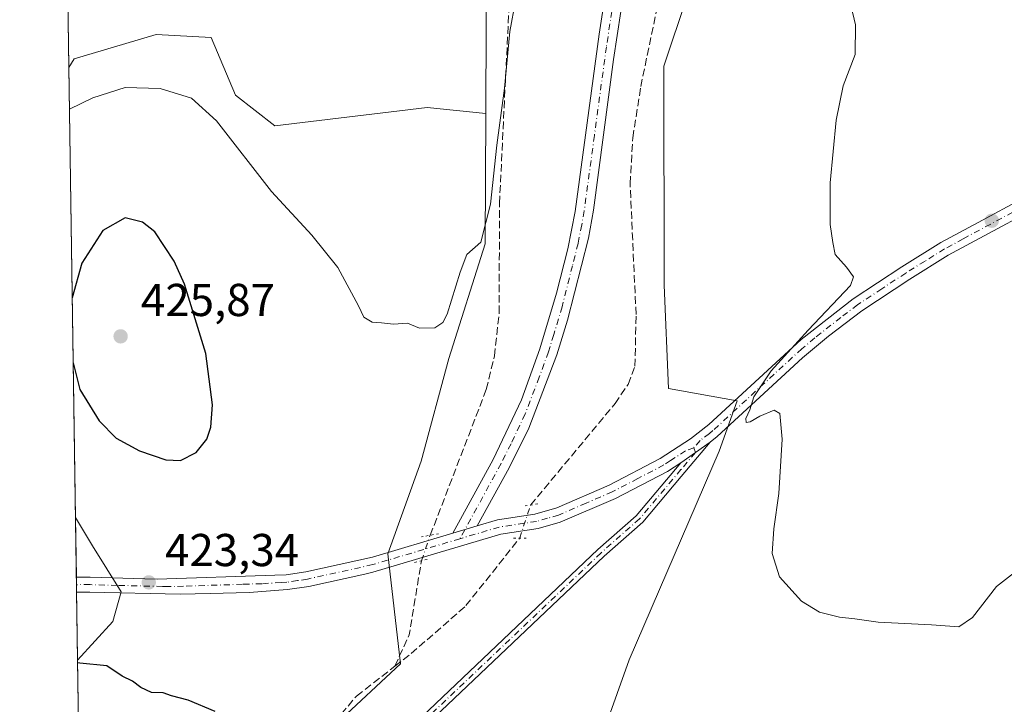
# Model space of a CAD drawing. Units: metres. Extents: x 605247 to 608739, y 4648254 to 4650619.
# Drawn here: x 605247 to 605461, y 4649705 to 4649854 of the extents above; entities that cross this region are included whole.
import ezdxf

# ---------------------------------------------------------------- set-up
doc = ezdxf.new("R2010")
doc.units = ezdxf.units.M
doc.header["$MEASUREMENT"] = 0
for name, pattern in [('DGN Style 3', [2.307223458686699, 1.648016756204785, -0.6592067024819142]), ('DGN Style 4', [2.6384748266838614, 1.318413404963828, -0.6592067024819142, 0.001648016756204785, -0.6592067024819142]), ('DGN Style 5', [1.1536117293433497, 0.4944050268614355, -0.6592067024819142])]:
    doc.linetypes.add(name, pattern=pattern)
for name, color, linetype, lineweight in [('Camino Cxs', 7, 'Continuous', 0), ('Camino eje', 30, 'DGN Style 4', 13), ('Comarca CxS', 21, 'Continuous', 0), ('Comunidad Autónoma CxS', 142, 'Continuous', 0), ('Corriente artificial lineal', 4, 'DGN Style 3', 13), ('Corriente artificial lineal oculto', 135, 'DGN Style 4', 13), ('Cultivos herbáceos CxS', 92, 'Continuous', 0), ('Cultivos leñosos CxS', 92, 'Continuous', 0), ('Curva de nivel maestra', 30, 'Continuous', 30), ('Curva de nivel normal', 30, 'Continuous', 0), ('Matorral CxS', 135, 'Continuous', 0), ('Municipio CxS', 4, 'Continuous', 0), ('Pista no pavimentada Cxs', 111, 'Continuous', 0), ('Pista no pavimentada eje', 91, 'DGN Style 4', 0), ('Provincia CxS', 1, 'Continuous', 0), ('Puente lineal', 2, 'DGN Style 5', 0), ('Punto de cota en terreno', 7, 'Continuous', 0), ('Rótulo de punto de cota en terreno', 7, 'Continuous', 0), ('Suelo desnudo CxS', 253, 'Continuous', 0)]:
    doc.layers.add(name, color=color, linetype=linetype, lineweight=lineweight)
doc.styles.add('Style-Arial', font='txt')

# ---------------------------------------------------------------- blocks, each defined once
blk = doc.blocks.new('*U21')
at = {"layer": 'Cultivos herbáceos CxS', "color": 92, "linetype": 'Continuous', "lineweight": 0}
blk.add_polyline3d([(605371.7368999999, 4649692.749299999, 422.3117000000057), (605379.5641000001, 4649714.661699999, 422.1022999999987), (605399.1312999995, 4649760.051300001, 420.6098000000056), (605403.0449000001, 4649771.007300001, 421.1538), (605388.0740999999, 4649773.6689, 422.6628999999957), (605387.1486999998, 4649796.1121, 422.6900000000023), (605387.0935000004, 4649843.750700001, 422.6658000000025), (605397.2065000003, 4649874.0615, 421.8845000000001), (605407.3274999997, 4649923.7481, 421.4165000000066), (605422.9644999999, 4649962.394500001, 420.814400000003), (605422.9737, 4649962.392100001, 420.8142999999982), (605423.0006999997, 4649962.3851, 420.8139999999985), (605449.3306999998, 4649955.4867, 419.8469999999944), (605489.0526999999, 4649947.2827, 416.7443999999959)], dxfattribs=at)
for points in [[(605348.5728000002, 4649872.408299999, 417.0927999999985), (605348.4018999999, 4649833.4279, 418.4363000000012), (605335.6164999995, 4649834.7487, 416.942200000005), (605302.5434999998, 4649830.780099999, 416.9159999999974), (605293.9445000002, 4649837.3947, 417.5610000000015), (605288.6529000001, 4649849.962300001, 415.6716000000015), (605276.7465000004, 4649850.6239, 416.0093999999954), (605258.8870999999, 4649845.3321, 417.0314999999973), (605257.7435999997, 4649843.456800001, 417.2246000000014), (605256.0417, 4649958.6646, 409.881899999993), (605263.8217000002, 4649967.367699999, 409.766300000003), (605287.0925000003, 4649956.2437, 411.7954000000027), (605303.3494999995, 4649954.869700001, 413.0158999999985), (605346.3432999998, 4649947.260299999, 414.8824000000022)], [(605267.2840999998, 4649723.047499999, 424.002999999997), (605259.6465999996, 4649714.641000001, 424.655899999998), (605259.1891000001, 4649745.6099, 423.2482000000019), (605262.8558999998, 4649739.498500001, 423.1362999999984), (605269.1246999997, 4649729.488500001, 423.4744999999967)]]:
    blk.add_polyline3d(points, close=True, dxfattribs=at)
blk = doc.blocks.new('5PATER')
at = {"layer": 'Suelo desnudo CxS', "linetype": 'Continuous', "lineweight": 0}
h = blk.add_hatch(color=51, dxfattribs=at)
edge = h.paths.add_edge_path()
edge.add_ellipse((0, 0), major_axis=(-0.1095731443231308, -0.1110710700762829), ratio=0.9994222409660322, start_angle=0, end_angle=360)

msp = doc.modelspace()

# ---------------------------------------------------------------- linework, layer by layer
at = {"layer": 'Camino Cxs', "color": 7, "linetype": 'Continuous', "lineweight": 0, "extrusion": (0.04684311668289813, 0.03277545113552083, 0.9983644085314217), "elevation": 181176.6162243493, "flags": 128}
msp.add_lwpolyline([(3462728.440732925, -3156490.158857477), (3462728.440732925, -3156497.93379672)], dxfattribs=at)
at = {"layer": 'Camino Cxs', "color": 7, "linetype": 'Continuous', "lineweight": 0}
msp.add_polyline3d([(605390.7701000003, 4649757.540100001, 421.013300000006), (605397.1300999997, 4649761.9901, 420.5687999999937), (605390.8400999998, 4649754.520099999, 421.2148000000016), (605382.5201000003, 4649744.620100001, 422.0264000000025), (605374.1101000002, 4649737.200099999, 422.4728999999934), (605331.6101000002, 4649696.880100001, 424.0715999999957), (605320.5900999998, 4649681.780099999, 424.4876999999979), (605316.8501000004, 4649672.5701, 424.7856000000029), (605307.3501000004, 4649640.280099999, 425.8298000000068), (605295.9700999996, 4649605.4301, 426.8917999999976), (605293.9301000005, 4649595.7401, 427.0607000000019), (605293.5301000001, 4649582.840100001, 427.5492999999988), (605291.5301000001, 4649582.9001, 427.7158000000054), (605291.9401000004, 4649595.9801, 427.2207999999956), (605294.0301000001, 4649605.940099999, 427.0590999999986), (605305.4301000005, 4649640.870100001, 425.9226999999955), (605314.9600999998, 4649673.2301, 424.8754000000045), (605318.8300999999, 4649682.7601, 424.5117999999929), (605330.1001000004, 4649698.200099999, 424.1233000000066), (605372.7600999996, 4649738.670100001, 422.5777999999991), (605381.0900999998, 4649746.020099999, 422.0859999999957)], close=True, dxfattribs=at)
msp.add_polyline3d([(605397.1300999997, 4649761.9901, 420.5687999999937), (605390.8400999998, 4649754.520099999, 421.2148000000016), (605382.5201000003, 4649744.620100001, 422.0264000000025), (605374.1101000002, 4649737.200099999, 422.4728999999934), (605331.6101000002, 4649696.880100001, 424.0715999999957), (605320.5900999998, 4649681.780099999, 424.4876999999979), (605316.8501000004, 4649672.5701, 424.7856000000029), (605307.3501000004, 4649640.280099999, 425.8298000000068), (605295.9700999996, 4649605.4301, 426.8917999999976), (605293.9301000005, 4649595.7401, 427.0607000000019), (605293.5301000001, 4649582.840100001, 427.5492999999988), (605291.5301000001, 4649582.9001, 427.7158000000054), (605291.9401000004, 4649595.9801, 427.2207999999956), (605294.0301000001, 4649605.940099999, 427.0590999999986), (605305.4301000005, 4649640.870100001, 425.9226999999955), (605314.9600999998, 4649673.2301, 424.8754000000045), (605318.8300999999, 4649682.7601, 424.5117999999929), (605330.1001000004, 4649698.200099999, 424.1233000000066), (605372.7600999996, 4649738.670100001, 422.5777999999991), (605381.0900999998, 4649746.020099999, 422.0859999999957), (605390.7701000003, 4649757.540100001, 421.013300000006)], dxfattribs=at)
at = {"layer": 'Camino eje', "color": 30, "linetype": 'DGN Style 4', "lineweight": 13}
msp.add_polyline3d([(605393.5966999996, 4649760.7633, 420.9551999999967), (605393.9501, 4649759.765100001, 420.8934000000008), (605390.8051000005, 4649756.030099999, 421.1113999999943), (605381.8051000005, 4649745.3201, 422.0546000000032), (605373.4351000005, 4649737.9351, 422.5215999999928), (605330.8551000003, 4649697.540100001, 424.0957000000053), (605319.7100999998, 4649682.270099999, 424.4988000000012), (605315.9051000001, 4649672.9001, 424.8304999999964), (605311.1401000004, 4649656.720100001, 425.4312000000064), (605306.3901000004, 4649640.575099999, 425.8757999999943), (605300.7001, 4649623.1501, 426.4318000000058), (605295.0000999998, 4649605.6851, 426.9744999999967), (605293.9801000003, 4649600.840100001, 427.038400000005), (605292.9351000005, 4649595.860099999, 427.1128999999929), (605292.7301000003, 4649589.3201, 427.2562999999937), (605292.5301000001, 4649582.870100001, 427.5872999999993)], dxfattribs=at)
at = {"layer": 'Comarca CxS', "color": 21, "linetype": 'Continuous', "lineweight": 0, "flags": 128}
msp.add_lwpolyline([(607671.500447366, 4648289.649843111), (605281.2300007734, 4648253.579983537), (605247.0600007742, 4650566.669983511), (608697.8000008004, 4650618.75998351), (608714.3880765274, 4649532.414794191), (608733.1200007985, 4648305.669983538), (608263.6286862214, 4648298.585226325), (607868.1048125305, 4648292.616658793)], close=True, dxfattribs=at)
at = {"layer": 'Comunidad Autónoma CxS', "color": 142, "linetype": 'Continuous', "lineweight": 0, "flags": 128}
msp.add_lwpolyline([(607671.500447366, 4648289.649843111), (605281.2300007734, 4648253.579983537), (605247.0600007742, 4650566.669983511), (608697.8000008004, 4650618.75998351), (608714.3880765274, 4649532.414794191), (608733.1200007985, 4648305.669983538), (608263.6286862214, 4648298.585226325), (607868.1048125305, 4648292.616658793)], close=True, dxfattribs=at)
at = {"layer": 'Corriente artificial lineal', "color": 4, "linetype": 'DGN Style 3', "lineweight": 13, "extrusion": (-0.1357062252425212, 0.05219539130851667, 0.9893732670517115), "elevation": 160966.5106915527, "flags": 128}
msp.add_lwpolyline([(-4557084.916692476, -1092393.537623057), (-4557092.42079317, -1092393.076130716), (-4557108.377441684, -1092396.420058827)], dxfattribs=at)
at = {"layer": 'Corriente artificial lineal', "color": 4, "linetype": 'DGN Style 3', "lineweight": 13}
for points in [[(605358.1300999997, 4649748.340100001, 424.398000000001), (605376.4801000003, 4649770.370100001, 423.9955999999948), (605379.3101000005, 4649774.5601, 423.8902999999991), (605380.8101000005, 4649778.4901, 423.7057000000059), (605381.0601000005, 4649789.770099999, 423.5605999999971), (605379.7500999998, 4649818.1801, 423.5160000000033), (605380.3501000004, 4649828.1601, 423.4343999999983), (605382.0800999999, 4649839.290100001, 423.5197999999946), (605386.6401000004, 4649861.290100001, 422.9033999999957), (605393.9801000003, 4649891.470100001, 422.2755999999936), (605410.7801000001, 4649945.860099999, 421.4723999999987), (605410.1101000002, 4649948.840100001, 421.4560999999958), (605409.3800999997, 4649950.3101, 421.4481999999989), (605404.7801000001, 4649957.9801, 421.2167999999947), (605403.8995000003, 4649958.985099999, 421.1869000000006)], [(605336.3101000005, 4649741.770099999, 423.5988000000071), (605348.4901000002, 4649773.420100001, 422.4481999999989), (605350.2600999996, 4649780.7501, 422.2063000000053), (605351.3000999996, 4649790.020099999, 421.6192000000011), (605351.3601000002, 4649813.880100001, 420.3570000000037), (605354.6501000002, 4649881.620100001, 418.3956999999937), (605355.2001, 4649902.340100001, 417.8932000000059), (605354.2200999996, 4649909.380100001, 417.5011999999988), (605349.2401000002, 4649922.7501, 416.327099999995), (605345.4801000003, 4649941.780099999, 415.0034000000014)], [(605328.6300999997, 4649713.3101, 424.2771000000066), (605332.1401000004, 4649716.040100001, 424.3513999999996), (605344.0701000001, 4649726.4801, 424.1873000000051), (605355.7345000004, 4649741.1502, 424.2641000000004)], [(605318.3846000005, 4649681.663100001, 424.5638999999938), (605317.5701000001, 4649683.5601, 424.5651999999973), (605315.3101000005, 4649693.300100001, 424.6012000000047), (605314.8101000005, 4649697.630100001, 424.4680999999982), (605315.3300999999, 4649700.050100001, 424.3993999999948), (605316.9301000005, 4649702.9101, 424.3368999999948), (605320.3101000005, 4649706.8301, 424.1999000000069), (605328.6300999997, 4649713.3101, 424.2771000000066)]]:
    msp.add_polyline3d(points, dxfattribs=at)
at = {"layer": 'Corriente artificial lineal oculto', "color": 135, "linetype": 'DGN Style 4', "lineweight": 13, "extrusion": (0.04640297671112356, -0.03405346250023868, 0.9983421885526483), "elevation": -129825.9170940855, "flags": 128}
msp.add_lwpolyline([(4106779.776080759, 2259215.264462428), (4106779.86532949, 2259215.260987646), (4106786.989922373, 2259217.590828638)], dxfattribs=at)
at = {"layer": 'Corriente artificial lineal oculto', "color": 135, "linetype": 'DGN Style 4', "lineweight": 13, "extrusion": (0.4237358500066732, -0.1047499266440478, 0.8997084985078162), "elevation": -230176.2979912952, "flags": 128}
msp.add_lwpolyline([(4659128.06492873, 475417.1497823873), (4659133.893883225, 475416.5568724592), (4659133.903048934, 475416.5559560606)], dxfattribs=at)
at = {"layer": 'Cultivos herbáceos CxS', "color": 92, "linetype": 'Continuous', "lineweight": 0, "extrusion": (-0.0009394013991708911, 0.06359149687220907, 0.9979755703676134), "elevation": 295538.3056263186, "flags": 128}
msp.add_lwpolyline([(-673873.7404286775, -4630975.337321297), (-673873.7404286775, -4631090.791419914)], dxfattribs=at)
at = {"layer": 'Cultivos herbáceos CxS', "color": 92, "linetype": 'Continuous', "lineweight": 0, "extrusion": (0.0004132682529191996, -0.02797564673987325, 0.9996085195709553), "elevation": -129406.4236986245, "flags": 128}
msp.add_lwpolyline([(673873.7015947974, 4638480.475164095), (673873.7015947974, 4638493.431449132)], dxfattribs=at)
at = {"layer": 'Cultivos herbáceos CxS', "color": 92, "linetype": 'Continuous', "lineweight": 0, "extrusion": (-0.001924192786306661, 0.1296047213019822, 0.9915638727274995), "elevation": 601881.9879899803, "flags": 128}
msp.add_lwpolyline([(-674217.918480023, -4601033.150169295), (-674217.9184800232, -4601034.794218337)], dxfattribs=at)
at = {"layer": 'Cultivos herbáceos CxS', "color": 92, "linetype": 'Continuous', "lineweight": 0, "extrusion": (-0.002076798733763712, 0.1404639806825883, 0.9900836111348481), "elevation": 652281.6308141045, "flags": 128}
msp.add_lwpolyline([(-673933.303116671, -4594199.08431542), (-673933.303116671, -4594200.730820961)], dxfattribs=at)
at = {"layer": 'Cultivos herbáceos CxS', "color": 92, "linetype": 'Continuous', "lineweight": 0, "extrusion": (-0.001320614385923748, 0.08944965496283604, 0.9959904694346595), "elevation": 415539.0089458993, "flags": 128}
msp.add_lwpolyline([(-673833.5437946583, -4621629.728791035), (-673833.5437946583, -4621644.548921224)], dxfattribs=at)
at = {"layer": 'Cultivos herbáceos CxS', "color": 92, "linetype": 'Continuous', "lineweight": 0}
for points in [[(605348.4018999999, 4649833.4279, 418.4363000000012), (605348.5728000002, 4649872.408299999, 417.0927999999985), (605346.3432999998, 4649947.260299999, 414.8824000000022), (605303.3494999995, 4649954.869700001, 413.0158999999985), (605287.0925000003, 4649956.2437, 411.7954000000027), (605263.8217000002, 4649967.367699999, 409.766300000003), (605256.0417, 4649958.6646, 409.881899999993)], [(605422.9644999999, 4649962.394500001, 420.814400000003), (605407.3274999997, 4649923.7481, 421.4165000000066), (605397.2065000003, 4649874.0615, 421.8845000000001), (605387.0935000004, 4649843.750700001, 422.6658000000025), (605387.1486999998, 4649796.1121, 422.6900000000023), (605388.0740999999, 4649773.6689, 422.6628999999957), (605403.0449000001, 4649771.007300001, 421.1538), (605399.1312999995, 4649760.051300001, 420.6098000000056), (605379.5641000001, 4649714.661699999, 422.1022999999987), (605371.7368999999, 4649692.749299999, 422.3117000000057), (605361.5617000004, 4649666.924100001, 423.0546999999933), (605344.3443, 4649652.837900001, 424.1913000000059), (605338.8661000002, 4649647.3597, 424.6894999999931), (605331.0399000002, 4649635.6209, 425.0473999999958), (605322.2096999995, 4649616.491699999, 425.5875999999989)], [(605348.4018999999, 4649833.4279, 418.4363000000012), (605335.6164999995, 4649834.7487, 416.942200000005), (605302.5434999998, 4649830.780099999, 416.9159999999974), (605293.9445000002, 4649837.3947, 417.5610000000015), (605288.6529000001, 4649849.962300001, 415.6716000000015), (605276.7465000004, 4649850.6239, 416.0093999999954), (605258.8870999999, 4649845.3321, 417.0314999999973), (605257.7435999997, 4649843.456800001, 417.2246000000014)], [(605259.1891000001, 4649745.6099, 423.2482000000019), (605262.8558999998, 4649739.498500001, 423.1362999999984), (605269.1246999997, 4649729.488500001, 423.4744999999967), (605267.2840999998, 4649723.047499999, 424.002999999997), (605259.6465999996, 4649714.641000001, 424.655899999998)]]:
    msp.add_polyline3d(points, dxfattribs=at)
at = {"layer": 'Cultivos leñosos CxS', "color": 92, "linetype": 'Continuous', "lineweight": 0, "extrusion": (-0.0009074737287797059, 0.06143177747251152, 0.9981108722020813), "elevation": 285515.3294281041, "flags": 128}
msp.add_lwpolyline([(-673871.9769388551, -4631506.305420558), (-673871.976938855, -4631604.348211104)], dxfattribs=at)
at = {"layer": 'Cultivos leñosos CxS', "color": 92, "linetype": 'Continuous', "lineweight": 0, "extrusion": (-0.0005387865864211799, 0.03647164385878089, 0.9993345430351402), "elevation": 169681.0039624487, "flags": 128}
msp.add_lwpolyline([(-673875.2051289983, -4637048.668427634), (-673875.2051289983, -4637163.597238116)], dxfattribs=at)
at = {"layer": 'Cultivos leñosos CxS', "color": 92, "linetype": 'Continuous', "lineweight": 0}
for points in [[(605261.3430000005, 4649599.801200001, 428.8479999999981), (605259.6465999996, 4649714.641000001, 424.655899999998), (605267.2840999998, 4649723.047499999, 424.002999999997), (605269.1246999997, 4649729.488500001, 423.4744999999967), (605262.8558999998, 4649739.498500001, 423.1362999999984), (605259.1891000001, 4649745.6099, 423.2482000000019), (605257.7435999997, 4649843.456800001, 417.2246000000014), (605258.8870999999, 4649845.3321, 417.0314999999973), (605276.7465000004, 4649850.6239, 416.0093999999954), (605288.6529000001, 4649849.962300001, 415.6716000000015), (605293.9445000002, 4649837.3947, 417.5610000000015), (605302.5434999998, 4649830.780099999, 416.9159999999974), (605335.6164999995, 4649834.7487, 416.942200000005), (605348.4018999999, 4649833.4279, 418.4363000000012), (605348.2774999999, 4649805.071900001, 420.0684999999939), (605340.3819000004, 4649780.1841, 420.7336000000069), (605334.3547, 4649757.863100001, 422.3000999999931), (605327.0635000002, 4649737.769500001, 423.358699999997), (605329.8198999995, 4649713.846700001, 424.2869999999967), (605316.0251000002, 4649700.965299999, 424.3840999999957)], [(605348.4018999999, 4649833.4279, 418.4363000000012), (605335.6164999995, 4649834.7487, 416.942200000005), (605302.5434999998, 4649830.780099999, 416.9159999999974), (605293.9445000002, 4649837.3947, 417.5610000000015), (605288.6529000001, 4649849.962300001, 415.6716000000015), (605276.7465000004, 4649850.6239, 416.0093999999954), (605258.8870999999, 4649845.3321, 417.0314999999973), (605257.7435999997, 4649843.456800001, 417.2246000000014)], [(605348.4018999999, 4649833.4279, 418.4363000000012), (605348.2774999999, 4649805.071900001, 420.0684999999939), (605340.3819000004, 4649780.1841, 420.7336000000069), (605334.3547, 4649757.863100001, 422.3000999999931), (605327.0635000002, 4649737.769500001, 423.358699999997), (605329.8198999995, 4649713.846700001, 424.2869999999967), (605316.0251000002, 4649700.965299999, 424.3840999999957), (605307.7465000004, 4649687.161699999, 424.9499000000069), (605305.0453000005, 4649676.7623, 425.5409000000073), (605298.1892999997, 4649623.940300001, 426.7621999999974), (605290.9423000002, 4649588.1371, 427.6306999999942), (605291.6017000005, 4649582.833699999, 427.7164000000049)], [(605259.1891000001, 4649745.6099, 423.2482000000019), (605262.8558999998, 4649739.498500001, 423.1362999999984), (605269.1246999997, 4649729.488500001, 423.4744999999967), (605267.2840999998, 4649723.047499999, 424.002999999997), (605259.6465999996, 4649714.641000001, 424.655899999998)]]:
    msp.add_polyline3d(points, dxfattribs=at)
at = {"layer": 'Curva de nivel maestra', "color": 30, "linetype": 'Continuous', "lineweight": 30, "elevation": 425, "flags": 128}
for points in [[(605258.6925999997, 4649779.2158), (605260.1600000003, 4649773.440099999), (605264.3600000005, 4649766.620100001), (605268.0199999996, 4649762.880100001), (605273.0700000003, 4649760.140100001), (605278.8499999996, 4649758.1801), (605281.9900000002, 4649758.030099999), (605285.4000000004, 4649759.7501), (605287.7699999996, 4649762.690099999), (605288.6100000005, 4649765.270099999), (605288.9400000004, 4649770.0801), (605287.54, 4649781.2501), (605282.9000000004, 4649796.350099999), (605280.6399999997, 4649801.360099999), (605276.4100000003, 4649807.690099999), (605273.7699999996, 4649809.840100001), (605270.0199999996, 4649810.720100001), (605265.1200000001, 4649807.9901), (605260.5999999996, 4649800.940099999), (605258.4839000005, 4649793.344000001)], [(605289.5599999996, 4649703.5001), (605283.7199999997, 4649705.960100001), (605280.0499999998, 4649706.850099999), (605278.2300000006, 4649707.540100001), (605275.7400000002, 4649707.620100001), (605273.4100000003, 4649708.6501), (605271.5599999996, 4649710.0801), (605269.3399999999, 4649711.1801), (605265.9699999997, 4649713.380100001), (605260.1600000003, 4649713.9801), (605259.6550000003, 4649714.0669)]]:
    msp.add_lwpolyline(points, dxfattribs=at)
at = {"layer": 'Curva de nivel normal', "color": 30, "linetype": 'Continuous', "lineweight": 0, "elevation": 420, "flags": 128}
for points in [[(605467.5199999996, 4649736.960100001), (605459.4000000004, 4649730.620100001), (605454.1900000004, 4649723.890100001), (605451.2400000002, 4649721.870100001), (605445.2699999996, 4649722.280099999), (605433.7100000001, 4649722.870100001), (605428.5999999996, 4649723.640100001), (605425.3099999996, 4649723.940099999), (605420.9600000001, 4649725.040100001), (605416.9900000002, 4649727.4801), (605412.2599999999, 4649732.700099999), (605410.6600000003, 4649737.790100001), (605410.9800000006, 4649743.1601), (605412.1200000001, 4649750.880100001), (605412.7800000003, 4649762.620100001), (605412.3399999999, 4649768.220100001), (605411.0999999996, 4649768.940099999), (605407.9900000002, 4649767.6601), (605405.8600000005, 4649766.390100001), (605404.9800000006, 4649766.290100001), (605404.9000000004, 4649767.140100001), (605405.7699999996, 4649769.0001), (605406.6399999997, 4649771.860099999), (605410.3899999997, 4649777.5101), (605418.4500000002, 4649786.350099999), (605427.6399999997, 4649796.0701), (605428.3300000001, 4649797.950099999), (605426.7999999998, 4649800.050100001), (605424.3399999999, 4649802.8201), (605423.8200000003, 4649805.4001), (605423.2400000002, 4649809.3101), (605423.25, 4649818.360099999), (605424.5499999998, 4649831.960100001), (605426.1100000005, 4649839.450099999), (605428.7100000001, 4649846.280099999), (605428.7300000006, 4649852.6801), (605425.6299999999, 4649865.9901)], [(605356.0800000001, 4649864.620100001), (605353.6100000005, 4649851.280099999), (605352.4299999997, 4649838.950099999), (605350.7999999998, 4649826.5801), (605349.4000000004, 4649813.7401), (605347.29, 4649805.5001), (605344.2400000002, 4649802.800100001), (605342.8399999999, 4649798.950099999), (605339.9600000001, 4649789.790100001), (605339.0700000003, 4649788.030099999), (605337.3300000001, 4649786.8301), (605333.9900000002, 4649786.8101), (605331.4000000004, 4649787.840100001), (605328.29, 4649787.6601), (605325.7400000002, 4649787.940099999), (605323.6600000003, 4649788.0601), (605321.8399999999, 4649789.190099999), (605320.7199999997, 4649791.640100001), (605316.25, 4649799.9801), (605310.5999999996, 4649807.0001), (605301.7800000003, 4649816.5101), (605289.8600000005, 4649831.8201), (605284.4000000004, 4649836.7501), (605277.5899999999, 4649838.880100001), (605269.9900000002, 4649839.0801), (605262.9900000002, 4649836.870100001), (605257.8776000004, 4649834.3906)]]:
    msp.add_lwpolyline(points, dxfattribs=at)
at = {"layer": 'Matorral CxS', "color": 135, "linetype": 'Continuous', "lineweight": 0}
for points in [[(605426.3503000002, 4650071.095699999, 416.257500000007), (605408.8387000002, 4650052.4189, 418.5948000000063), (605398.9458999997, 4650033.8529, 418.8745000000054), (605394.0691000001, 4650019.8071, 418.9082000000053), (605394.3812999995, 4649998.2141, 420.0473999999958), (605395.3613, 4649978.8025, 420.5008999999991), (605400.1095000004, 4649963.690099999, 420.9527999999991), (605422.9644999999, 4649962.394500001, 420.814400000003), (605407.3274999997, 4649923.7481, 421.4165000000066), (605397.2065000003, 4649874.0615, 421.8845000000001), (605387.0935000004, 4649843.750700001, 422.6658000000025), (605387.1486999998, 4649796.1121, 422.6900000000023), (605388.0740999999, 4649773.6689, 422.6628999999957), (605403.0449000001, 4649771.007300001, 421.1538), (605399.1312999995, 4649760.051300001, 420.6098000000056), (605379.5641000001, 4649714.661699999, 422.1022999999987), (605371.7368999999, 4649692.749299999, 422.3117000000057)], [(605316.0251000002, 4649700.965299999, 424.3840999999957), (605329.8198999995, 4649713.846700001, 424.2869999999967), (605327.0635000002, 4649737.769500001, 423.358699999997), (605334.3547, 4649757.863100001, 422.3000999999931), (605340.3819000004, 4649780.1841, 420.7336000000069), (605348.2774999999, 4649805.071900001, 420.0684999999939), (605348.4018999999, 4649833.4279, 418.4363000000012), (605348.5728000002, 4649872.408299999, 417.0927999999985), (605346.3432999998, 4649947.260299999, 414.8824000000022), (605303.3494999995, 4649954.869700001, 413.0158999999985), (605287.0925000003, 4649956.2437, 411.7954000000027), (605263.8217000002, 4649967.367699999, 409.766300000003), (605256.0417, 4649958.6646, 409.881899999993), (605255.5284000002, 4649993.4156, 407.7991000000038), (605270.2423, 4650018.6325, 407.4808000000049), (605285.9413999999, 4650032.3247, 407.442200000005), (605302.2983999997, 4650023.405300001, 408.6211999999941), (605310.8679000001, 4650060.990700001, 405.9904999999999)], [(605348.4018999999, 4649833.4279, 418.4363000000012), (605348.5728000002, 4649872.408299999, 417.0927999999985), (605346.3432999998, 4649947.260299999, 414.8824000000022), (605303.3494999995, 4649954.869700001, 413.0158999999985), (605287.0925000003, 4649956.2437, 411.7954000000027), (605263.8217000002, 4649967.367699999, 409.766300000003), (605256.0417, 4649958.6646, 409.881899999993)], [(605422.9644999999, 4649962.394500001, 420.814400000003), (605407.3274999997, 4649923.7481, 421.4165000000066), (605397.2065000003, 4649874.0615, 421.8845000000001), (605387.0935000004, 4649843.750700001, 422.6658000000025), (605387.1486999998, 4649796.1121, 422.6900000000023), (605388.0740999999, 4649773.6689, 422.6628999999957), (605403.0449000001, 4649771.007300001, 421.1538), (605399.1312999995, 4649760.051300001, 420.6098000000056), (605379.5641000001, 4649714.661699999, 422.1022999999987), (605371.7368999999, 4649692.749299999, 422.3117000000057), (605361.5617000004, 4649666.924100001, 423.0546999999933), (605344.3443, 4649652.837900001, 424.1913000000059), (605338.8661000002, 4649647.3597, 424.6894999999931), (605331.0399000002, 4649635.6209, 425.0473999999958), (605322.2096999995, 4649616.491699999, 425.5875999999989)], [(605348.4018999999, 4649833.4279, 418.4363000000012), (605348.2774999999, 4649805.071900001, 420.0684999999939), (605340.3819000004, 4649780.1841, 420.7336000000069), (605334.3547, 4649757.863100001, 422.3000999999931), (605327.0635000002, 4649737.769500001, 423.358699999997), (605329.8198999995, 4649713.846700001, 424.2869999999967), (605316.0251000002, 4649700.965299999, 424.3840999999957), (605307.7465000004, 4649687.161699999, 424.9499000000069), (605305.0453000005, 4649676.7623, 425.5409000000073), (605298.1892999997, 4649623.940300001, 426.7621999999974), (605290.9423000002, 4649588.1371, 427.6306999999942), (605291.6017000005, 4649582.833699999, 427.7164000000049)]]:
    msp.add_polyline3d(points, dxfattribs=at)
at = {"layer": 'Municipio CxS', "color": 4, "linetype": 'Continuous', "lineweight": 0, "flags": 128}
msp.add_lwpolyline([(607671.500447366, 4648289.649843111), (605281.2300007734, 4648253.579983537), (605247.0600007742, 4650566.669983511), (608697.8000008004, 4650618.75998351)], dxfattribs=at)
at = {"layer": 'Pista no pavimentada Cxs', "color": 111, "linetype": 'Continuous', "lineweight": 0, "extrusion": (0.04684311668289813, 0.03277545113552083, 0.9983644085314217), "elevation": 181176.6162243493, "flags": 128}
msp.add_lwpolyline([(3462728.440732925, -3156490.158857477), (3462728.440732925, -3156497.93379672)], dxfattribs=at)
at = {"layer": 'Pista no pavimentada Cxs', "color": 111, "linetype": 'Continuous', "lineweight": 0, "extrusion": (-0.03888395705405599, -0.01155138361699883, 0.9991769630152365), "elevation": -76825.35131229713, "flags": 128}
msp.add_lwpolyline([(-4284834.856218815, 1902847.598215826), (-4284834.856218815, 1902853.152471874)], dxfattribs=at)
msp.add_lwpolyline([(-4284834.856218815, 1902847.598215826), (-4284834.856218815, 1902853.152471874)], dxfattribs=at)
at = {"layer": 'Pista no pavimentada Cxs', "color": 111, "linetype": 'Continuous', "lineweight": 0, "extrusion": (-0.002160894787274549, 0.1455478700279203, 0.9893488505396133), "elevation": 675869.2995645106, "flags": 128}
msp.add_lwpolyline([(-674217.9196337038, -4590746.51186148), (-674217.9196337038, -4590749.807321182)], dxfattribs=at)
at = {"layer": 'Pista no pavimentada Cxs', "color": 111, "linetype": 'Continuous', "lineweight": 0}
for points in [[(605398.8901000004, 4649958.700099999, 421.1429000000062), (605399.5900999998, 4649952.770099999, 421.3773999999976), (605399.6001000004, 4649948.7401, 421.5127000000066), (605399.1001000004, 4649943.7601, 421.6474000000017), (605397.7001, 4649935.8201, 421.9168999999966), (605395.1901000004, 4649927.0101, 422.152900000001), (605390.2701000003, 4649912.850099999, 422.3932999999961), (605381.9600999998, 4649880.9901, 422.8843000000052), (605380.1501000002, 4649871.340100001, 423.0432000000001), (605376.1801000005, 4649845.170100001, 423.5252999999939), (605371.7901, 4649812.420100001, 424.1301999999997), (605370.7001, 4649806.360099999, 424.2206000000006), (605366.1801000005, 4649788.4801, 424.3882000000012), (605363.8501000004, 4649781.0001, 424.4413000000059), (605357.7600999996, 4649765.0601, 424.5947000000015), (605353.4401000004, 4649756.450099999, 424.5507999999973), (605346.5199999996, 4649743.8005, 424.2403000000049)], [(605341.2001, 4649742.220100001, 424.0149999999995), (605349.9801000003, 4649758.2601, 424.395399999994), (605356.1401000004, 4649771.2301, 424.3552000000054), (605360.1501000002, 4649782.280099999, 424.2783000000054), (605363.7600999996, 4649794.360099999, 424.2430000000023), (605366.2001, 4649804.050100001, 424.1946999999927), (605367.7901, 4649812.100099999, 424.0718999999954), (605373.0401, 4649850.670100001, 423.4238000000041), (605376.3000999996, 4649871.9901, 422.9845999999961), (605378.1401000004, 4649881.8201, 422.847299999994), (605380.3601000002, 4649891.600099999, 422.7268999999943), (605384.1901000004, 4649906.100099999, 422.5412000000069), (605386.5301000001, 4649913.9801, 422.4127000000008), (605392.9101, 4649932.960100001, 421.962400000004), (605394.8300999999, 4649941.600099999, 421.7087999999931), (605395.6901000004, 4649948.9301, 421.3889999999956), (605395.6801000005, 4649952.540100001, 421.1843999999983), (605395.2500999998, 4649956.190099999, 420.9845999999961)], [(605380.1501000002, 4649871.340100001, 423.0432000000001), (605376.1801000005, 4649845.170100001, 423.5252999999939), (605371.7901, 4649812.420100001, 424.1301999999997), (605370.7001, 4649806.360099999, 424.2206000000006), (605366.1801000005, 4649788.4801, 424.3882000000012), (605363.8501000004, 4649781.0001, 424.4413000000059), (605357.7600999996, 4649765.0601, 424.5947000000015), (605353.4401000004, 4649756.450099999, 424.5507999999973), (605346.5199999996, 4649743.8005, 424.2403000000049), (605341.2001, 4649742.220100001, 424.0149999999995), (605349.9801000003, 4649758.2601, 424.395399999994), (605356.1401000004, 4649771.2301, 424.3552000000054), (605360.1501000002, 4649782.280099999, 424.2783000000054), (605363.7600999996, 4649794.360099999, 424.2430000000023), (605366.2001, 4649804.050100001, 424.1946999999927), (605367.7901, 4649812.100099999, 424.0718999999954), (605373.0401, 4649850.670100001, 423.4238000000041), (605376.3000999996, 4649871.9901, 422.9845999999961)], [(605493.3501000004, 4649829.300100001, 417.5760000000009), (605488.0800999999, 4649825.120100001, 417.7678000000014), (605481.1501000002, 4649820.340100001, 417.8862999999984), (605475.3400999998, 4649816.8201, 417.9370999999956), (605448.9200999998, 4649802.620100001, 418.6224999999977), (605440.5401, 4649797.420100001, 418.8513999999996), (605430.1501000002, 4649790.5701, 419.3899999999995), (605422.8601000002, 4649785.050100001, 419.6690999999992), (605417.2500999998, 4649780.3201, 419.8298000000068), (605398.7001, 4649763.210100001, 420.5696000000025), (605397.1300999997, 4649761.9901, 420.5687999999937)], [(605475.3400999998, 4649816.8201, 417.9370999999956), (605448.9200999998, 4649802.620100001, 418.6224999999977), (605440.5401, 4649797.420100001, 418.8513999999996), (605430.1501000002, 4649790.5701, 419.3899999999995), (605422.8601000002, 4649785.050100001, 419.6690999999992), (605417.2500999998, 4649780.3201, 419.8298000000068), (605398.7001, 4649763.210100001, 420.5696000000025), (605397.1300999997, 4649761.9901, 420.5687999999937), (605390.7701000003, 4649757.540100001, 421.013300000006), (605387.9200999998, 4649755.6601, 421.3301999999967), (605376.5701000001, 4649749.7501, 422.3126000000047), (605364.5500999996, 4649744.590100001, 423.4679999999935), (605359.7701000003, 4649743.2301, 423.9038), (605351.6601, 4649741.9901, 424.3217000000004), (605323.8300999999, 4649733.720100001, 424.1110000000045), (605322.1101000002, 4649733.340100001, 424.0231000000058), (605309.8901000004, 4649730.630100001, 424.1441999999952), (605305.2901, 4649729.950099999, 424.1138999999966), (605296.9501, 4649729.360099999, 423.8322000000044), (605288.4501, 4649729.130100001, 423.8320999999996), (605281.9600999998, 4649728.960100001, 423.7596999999951), (605262.3300999999, 4649729.4101, 423.5222000000067), (605259.4287, 4649729.4001, 423.501900000003), (605259.3800999997, 4649732.6601, 423.0222000000067), (605262.3701, 4649732.670100001, 423.0544999999984), (605274.2401000002, 4649732.3301, 423.5559999999969), (605276.9600999998, 4649732.2501, 423.6076999999932), (605302.5100999996, 4649733.110099999, 423.7155999999959), (605305.0000999998, 4649733.200099999, 423.7915999999968), (605309.3000999996, 4649733.8301, 424.1037000000069), (605323.7801000001, 4649737.040100001, 424.6738999999943), (605341.2001, 4649742.220100001, 424.0149999999995), (605346.5199999996, 4649743.8005, 424.2403000000049), (605350.9600999998, 4649745.120100001, 424.360799999995), (605359.0800999999, 4649746.360099999, 424.0678999999946), (605363.8501000004, 4649747.7501, 423.6842999999935), (605375.2001, 4649752.640100001, 422.4937999999966), (605386.3000999996, 4649758.4301, 421.5090999999957), (605392.8901000004, 4649762.7601, 421.1361000000034), (605396.8400999998, 4649765.8201, 421.0757000000012), (605416.9501, 4649784.280099999, 420.1416999999929), (605428.2801000001, 4649793.170100001, 419.6500999999989), (605438.8201000001, 4649800.110099999, 419.1714999999967), (605447.3101000005, 4649805.390100001, 418.8264000000054), (605455.4101, 4649809.7601, 418.4698000000063), (605475.2500999998, 4649820.470100001, 417.6794999999984)], [(605346.5199999996, 4649743.8005, 424.2403000000049), (605350.9600999998, 4649745.120100001, 424.360799999995), (605359.0800999999, 4649746.360099999, 424.0678999999946), (605363.8501000004, 4649747.7501, 423.6842999999935), (605375.2001, 4649752.640100001, 422.4937999999966), (605386.3000999996, 4649758.4301, 421.5090999999957), (605392.8901000004, 4649762.7601, 421.1361000000034), (605396.8400999998, 4649765.8201, 421.0757000000012), (605416.9501, 4649784.280099999, 420.1416999999929), (605428.2801000001, 4649793.170100001, 419.6500999999989), (605438.8201000001, 4649800.110099999, 419.1714999999967), (605447.3101000005, 4649805.390100001, 418.8264000000054), (605455.4101, 4649809.7601, 418.4698000000063), (605475.2500999998, 4649820.470100001, 417.6794999999984)], [(605390.7701000003, 4649757.540100001, 421.013300000006), (605387.9200999998, 4649755.6601, 421.3301999999967), (605376.5701000001, 4649749.7501, 422.3126000000047), (605364.5500999996, 4649744.590100001, 423.4679999999935), (605359.7701000003, 4649743.2301, 423.9038), (605351.6601, 4649741.9901, 424.3217000000004), (605323.8300999999, 4649733.720100001, 424.1110000000045), (605322.1101000002, 4649733.340100001, 424.0231000000058), (605309.8901000004, 4649730.630100001, 424.1441999999952), (605305.2901, 4649729.950099999, 424.1138999999966), (605296.9501, 4649729.360099999, 423.8322000000044), (605288.4501, 4649729.130100001, 423.8320999999996), (605281.9600999998, 4649728.960100001, 423.7596999999951), (605262.3300999999, 4649729.4101, 423.5222000000067), (605259.4286000002, 4649729.4001, 423.501900000003)], [(605259.3801999995, 4649732.6601, 423.0222000000067), (605262.3701, 4649732.670100001, 423.0544999999984), (605274.2401000002, 4649732.3301, 423.5559999999969), (605276.9600999998, 4649732.2501, 423.6076999999932), (605302.5100999996, 4649733.110099999, 423.7155999999959), (605305.0000999998, 4649733.200099999, 423.7915999999968), (605309.3000999996, 4649733.8301, 424.1037000000069), (605323.7801000001, 4649737.040100001, 424.6738999999943), (605341.2001, 4649742.220100001, 424.0149999999995)]]:
    msp.add_polyline3d(points, dxfattribs=at)
at = {"layer": 'Pista no pavimentada eje', "color": 91, "linetype": 'DGN Style 4', "lineweight": 0}
for points in [[(605376.5950999996, 4649861.005100001, 423.2062000000006), (605374.6101000002, 4649847.920100001, 423.4728000000032), (605371.9851000002, 4649828.6351, 423.8497999999963), (605369.7901, 4649812.2601, 424.1012000000047), (605369.2451, 4649809.2301, 424.1490999999951), (605368.4501, 4649805.2051, 424.1974999999948), (605367.2301000003, 4649800.360099999, 424.2462999999989), (605364.9700999996, 4649791.420100001, 424.319399999993), (605363.1651, 4649785.380100001, 424.3632000000071), (605362.0000999998, 4649781.640100001, 424.3819999999978), (605359.9951, 4649776.1151, 424.422000000006), (605356.9501, 4649768.145099999, 424.4504000000015), (605353.8701, 4649761.6601, 424.5161999999983), (605351.7100999998, 4649757.3551, 424.4775999999983), (605342.7695000004, 4649741.017300001, 424.1395000000048)], [(605493.2565000001, 4649831.275900001, 417.4440000000032), (605489.7751000002, 4649828.5101, 417.4928999999975), (605487.1401000004, 4649826.420100001, 417.582899999994), (605483.6750999996, 4649824.030099999, 417.6527999999962), (605478.2001, 4649820.405099999, 417.7430000000023), (605475.2950999998, 4649818.645099999, 417.7759999999981), (605465.3750999998, 4649813.290100001, 417.9519), (605452.1651, 4649806.190099999, 418.5823999999994), (605448.1151000002, 4649804.005100001, 418.6907999999967), (605443.8701, 4649801.3651, 418.879700000005), (605439.6801000005, 4649798.765100001, 418.991599999994), (605434.4851000002, 4649795.340100001, 419.2372000000032), (605429.2150999998, 4649791.870100001, 419.4738000000071), (605425.5701000001, 4649789.110099999, 419.670499999993), (605419.9051000001, 4649784.665100001, 419.903999999995), (605417.1001000004, 4649782.300100001, 419.866599999994), (605407.0450999998, 4649773.0701, 420.3745000000054), (605397.7701000003, 4649764.515100001, 420.7829999999958), (605396.9851000002, 4649763.905099999, 420.7798999999941), (605395.0100999996, 4649762.3751, 420.8274999999995), (605393.5966999996, 4649760.7633, 420.9551999999967)], [(605393.5966999996, 4649760.7633, 420.9551999999967), (605391.8300999999, 4649760.1501, 421.1015999999945), (605388.5351, 4649757.985099999, 421.1910000000062), (605387.1101000002, 4649757.045100001, 421.295100000003), (605381.4351000005, 4649754.090100001, 421.9216000000015), (605375.8850999996, 4649751.1951, 422.3742000000057), (605370.2100999998, 4649748.7501, 422.9879999999976), (605364.2001, 4649746.170100001, 423.570200000002), (605361.8151000004, 4649745.475099999, 423.8071999999956), (605359.4250999996, 4649744.795100001, 423.9888999999966), (605351.3101000005, 4649743.5551, 424.3457999999956), (605342.7695000004, 4649741.017300001, 424.1395000000048)], [(605342.7695000004, 4649741.017300001, 424.1395000000048), (605323.8051000005, 4649735.380100001, 424.3904000000039), (605309.5950999996, 4649732.2301, 423.7828000000009), (605307.4451000001, 4649731.915100001, 423.8340999999928), (605305.1451000003, 4649731.575099999, 423.8441000000021), (605303.9001000002, 4649731.530099999, 423.8163000000059), (605299.7301000003, 4649731.235099999, 423.7700000000041), (605295.4801000003, 4649731.120100001, 423.7645000000048), (605282.7050999999, 4649730.690099999, 423.7259999999952), (605279.4600999998, 4649730.6051, 423.6897999999928), (605278.1001000004, 4649730.645099999, 423.6726999999955), (605268.2851, 4649730.870100001, 423.4419000000053), (605262.3501000004, 4649731.040100001, 423.277700000006), (605259.4051000001, 4649731.030099999, 423.2532000000065), (605259.4044000005, 4649731.030099999, 423.2532000000065)]]:
    msp.add_polyline3d(points, dxfattribs=at)
at = {"layer": 'Provincia CxS', "color": 1, "linetype": 'Continuous', "lineweight": 0, "flags": 128}
msp.add_lwpolyline([(607671.500447366, 4648289.649843111), (605281.2300007734, 4648253.579983537), (605247.0600007742, 4650566.669983511), (608697.8000008004, 4650618.75998351), (608714.3880765274, 4649532.414794191), (608733.1200007985, 4648305.669983538), (608263.6286862214, 4648298.585226325), (607868.1048125305, 4648292.616658793)], close=True, dxfattribs=at)
at = {"layer": 'Puente lineal', "color": 2, "linetype": 'DGN Style 5', "lineweight": 0, "extrusion": (0.162698698500845, -0.9840326872583551, 0.07217204384823589), "elevation": -4476982.756909337, "flags": 128}
msp.add_lwpolyline([(1355737.261283915, 324383.0422744107), (1355735.681398218, 324383.1506570512), (1355734.182072208, 324383.2149246483)], dxfattribs=at)
at = {"layer": 'Puente lineal', "color": 2, "linetype": 'DGN Style 5', "lineweight": 0, "extrusion": (0.1556085288790996, -0.9154679629001718, 0.3710854276894906), "elevation": -4162336.856234054, "flags": 128}
msp.add_lwpolyline([(1375951.914601805, 1663804.18256749), (1375950.053503774, 1663804.105677444), (1375948.100326911, 1663804.016295456)], dxfattribs=at)
at = {"layer": 'Puente lineal', "color": 2, "linetype": 'DGN Style 5', "lineweight": 0, "extrusion": (0.05459581249438709, -0.001449449089539912, 0.9985074843762637), "elevation": 26733.80835583119, "flags": 128}
msp.add_lwpolyline([(4664169.185748688, -481000.5889175629), (4664169.12700825, -480999.12778184), (4664169.055352005, -480997.5567862882)], dxfattribs=at)
at = {"layer": 'Puente lineal', "color": 2, "linetype": 'DGN Style 5', "lineweight": 0, "extrusion": (-0.1791215224333356, 0.676529040850588, 0.7142996129684992), "elevation": 3037556.062306594, "flags": 128}
msp.add_lwpolyline([(-1775255.732859503, -3099709.898609404), (-1775254.457847944, -3099709.937761209), (-1775252.58282532, -3099709.980056589)], dxfattribs=at)

# ---------------------------------------------------------------- block references
at = {"layer": 'Cultivos herbáceos CxS', "color": 92, "linetype": 'Continuous', "lineweight": 0}
msp.add_blockref('*U21', (0, 0), dxfattribs=at)
at = {"layer": 'Punto de cota en terreno', "color": 7, "linetype": 'Continuous', "lineweight": 0, "xscale": 10, "yscale": 10, "zscale": 10}
for p in [(605458.3899999997, 4649810.130000001, 418.1000000000058), (605269, 4649785, 425.8699999999953), (605275.1200000001, 4649731.529999999, 423.3399999999965)]:
    msp.add_blockref('5PATER', p, dxfattribs=at)

# ---------------------------------------------------------------- texts
at = {"layer": 'Rótulo de punto de cota en terreno', "color": 7, "linetype": 'Continuous', "lineweight": 0, "style": 'Style-Arial'}
for s, p in [('425,87', (605273.4096999997, 4649789.409700001)), ('423,34', (605278.6478000004, 4649735.057800001))]:
    msp.add_text(s, height=7.000000000000002, dxfattribs=at).set_placement(p)

doc.saveas('drawing.dxf')
